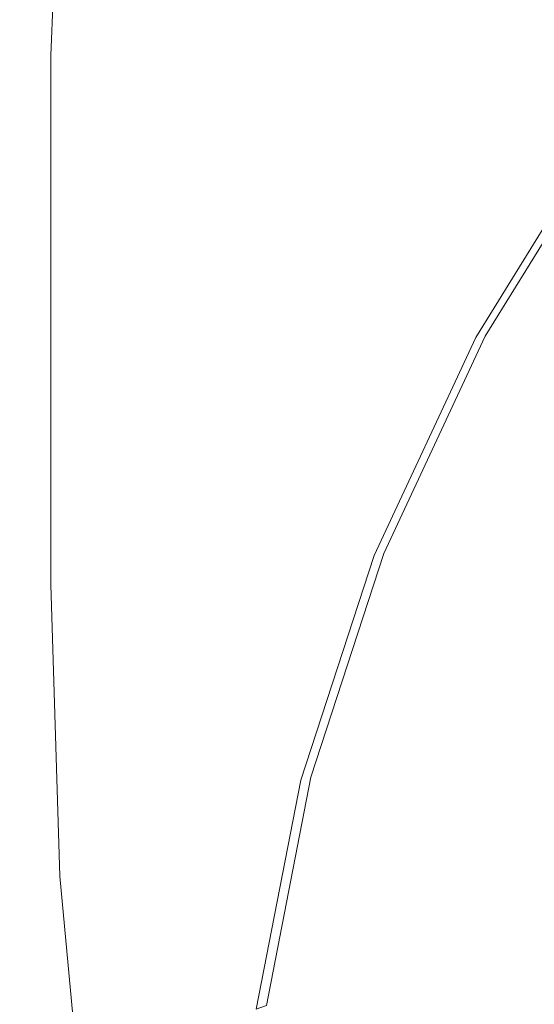
# Model space of a CAD drawing. Extents: x -24 to 24, y -113 to 23.
# Drawn here: x -12 to -10, y -87 to -84 of the extents above; entities that cross this region are included whole.
import ezdxf

# ---------------------------------------------------------------- set-up
doc = ezdxf.new("R2010")
doc.units = 0
doc.header["$LTSCALE"] = 500
doc.header["$MEASUREMENT"] = 0
doc.layers.add('FDESIGN_METAL_1', color=7, linetype='Continuous')

msp = doc.modelspace()

# ---------------------------------------------------------------- linework, layer by layer
at = {"layer": 'FDESIGN_METAL_1', "lineweight": 0}
for points, invisible_edges in [([(-11.1226, -81.13, 96.575), (-11.1226, -83.2616, 94.8508), (-10.4661, -83.911, 95.6273), (-10.4661, -81.7328, 97.393)], 15), ([(-10.4661, -81.7328, 97.393), (-10.4661, -83.911, 95.6273), (-9.6308, -84.4792, 96.3069), (-9.6308, -82.2591, 98.1063)], 11), ([(-11.6143, -84.4733, 92.2279), (-11.6143, -82.5565, 94.0079), (-11.9554, -81.8214, 93.1294), (-11.9554, -83.6832, 91.3839)], 15), ([(-12.2966, -82.7143, 87.1331), (-12.2966, -81.8807, 86.3266), (-12.2966, -82.9567, 84.696), (-12.2966, -83.8586, 85.5134)], 15), ([(-12.2625, -83.5769, 87.9643), (-12.1601, -84.4516, 88.8076), (-12.1601, -82.8833, 90.5346), (-12.2625, -82.0843, 89.689)], 15), ([(-12.2966, -82.1166, 83.9277), (-12.2966, -82.8733, 82.5727), (-12.2966, -83.7571, 83.3456), (-12.2966, -82.9567, 84.696)], 15), ([(-11.1226, -85.2277, 93.0374), (-11.1226, -83.2616, 94.8508), (-11.6143, -82.5565, 94.0079), (-11.6143, -84.4733, 92.2279)], 15), ([(-12.2625, -83.5769, 87.9643), (-12.2966, -82.7143, 87.1331), (-12.2966, -83.8586, 85.5134), (-12.2625, -84.7977, 86.3611)], 15), ([(-12.2509, -82.7899, 80.4454), (-12.2161, -82.9336, 80.1946), (-12.25, -83.8068, 80.9261), (-12.2849, -83.6586, 81.1798)], 15), ([(-12.2966, -83.3674, 81.6927), (-12.2966, -84.2798, 82.4684), (-12.2966, -83.7571, 83.3456), (-12.2966, -82.8733, 82.5727)], 15), ([(-12.1601, -84.4516, 88.8076), (-11.9554, -85.3215, 89.6501), (-11.9554, -83.6832, 91.3839), (-12.1601, -82.8833, 90.5346)], 15), ([(-12.2161, -82.9336, 80.1946), (-12.1464, -82.9988, 80.0953), (-12.1801, -83.8717, 80.8235), (-12.25, -83.8068, 80.9261)], 13), ([(-12.2966, -83.8586, 85.5134), (-12.2966, -82.9567, 84.696), (-12.2966, -83.7571, 83.3456), (-12.2966, -84.7174, 84.1791)], 15), ([(-12.0304, -83.0437, 80.0405), (-12.0637, -83.9133, 80.7642), (-12.1801, -83.8717, 80.8235), (-12.1464, -82.9988, 80.0953)], 15), ([(-11.5812, -83.1323, 80.0646), (-11.6677, -83.9798, 80.7696), (-12.0637, -83.9133, 80.7642), (-12.0304, -83.0437, 80.0405)], 15), ([(-11.5812, -83.1323, 80.0646), (-10.5119, -83.3287, 80.2018), (-10.7592, -84.1199, 80.8615), (-11.6677, -83.9798, 80.7696)], 15), ([(-11.1226, -85.2277, 93.0374), (-10.4661, -85.9204, 93.7831), (-10.4661, -83.911, 95.6273), (-11.1226, -83.2616, 94.8508)], 15), ([(-10.5119, -83.3287, 80.2018), (-8.5973, -83.6857, 80.4773), (-9.2334, -84.4547, 81.1231), (-10.7592, -84.1199, 80.8615)], 15), ([(-12.2849, -83.6586, 81.1798), (-12.2849, -84.5874, 81.9566), (-12.2966, -84.2798, 82.4684), (-12.2966, -83.3674, 81.6927)], 15), ([(-12.2625, -83.5769, 87.9643), (-12.2625, -84.7977, 86.3611), (-12.1601, -85.7495, 87.2206), (-12.1601, -84.4516, 88.8076)], 15), ([(-12.2849, -83.6586, 81.1798), (-12.25, -83.8068, 80.9261), (-12.25, -84.7429, 81.7023), (-12.2849, -84.5874, 81.9566)], 15), ([(-11.6143, -86.1697, 90.4793), (-11.6143, -84.4733, 92.2279), (-11.9554, -83.6832, 91.3839), (-11.9554, -85.3215, 89.6501)], 15), ([(-12.2966, -85.2782, 83.3122), (-12.2966, -84.7174, 84.1791), (-12.2966, -83.7571, 83.3456), (-12.2966, -84.2798, 82.4684)], 15), ([(-12.25, -83.8068, 80.9261), (-12.1801, -83.8717, 80.8235), (-12.1801, -84.8089, 81.5976), (-12.25, -84.7429, 81.7023)], 13), ([(-12.2625, -84.7977, 86.3611), (-12.2966, -83.8586, 85.5134), (-12.2966, -84.7174, 84.1791), (-12.2625, -85.7224, 85.0486)], 15), ([(-12.0637, -83.9133, 80.7642), (-12.0637, -84.8482, 81.5346), (-12.1801, -84.8089, 81.5976), (-12.1801, -83.8717, 80.8235)], 15), ([(-11.6677, -83.9798, 80.7696), (-11.7201, -84.8825, 81.5129), (-12.0637, -84.8482, 81.5346), (-12.0637, -83.9133, 80.7642)], 15), ([(-10.4661, -85.9204, 93.7831), (-9.6308, -86.5255, 94.4356), (-9.6308, -84.4792, 96.3069), (-10.4661, -83.911, 95.6273)], 13), ([(-11.6677, -83.9798, 80.7696), (-10.7592, -84.1199, 80.8615), (-10.9689, -84.9335, 81.5324), (-11.7201, -84.8825, 81.5129)], 15), ([(-10.7592, -84.1199, 80.8615), (-9.2334, -84.4547, 81.1231), (-9.9154, -84.9927, 81.5712), (-10.9689, -84.9335, 81.5324)], 15), ([(-10.1362, -84.1604, 74.6007), (-10.6191, -84.941, 75.2565), (-10.5972, -84.9215, 75.2944), (-10.1153, -84.1424, 74.64)], 11), ([(-10.0818, -84.1402, 74.6708), (-10.1153, -84.1424, 74.64), (-10.5972, -84.9215, 75.2944), (-10.5622, -84.9167, 75.3231)], 15), ([(-10.024, -84.1559, 74.7003), (-10.0818, -84.1402, 74.6708), (-10.5622, -84.9167, 75.3231), (-10.5016, -84.9279, 75.3488)], 13), ([(-10.1502, -84.2439, 74.4877), (-10.6338, -85.0257, 75.1444), (-10.6191, -84.941, 75.2565), (-10.1362, -84.1604, 74.6007)], 15), ([(-10.024, -84.1559, 74.7003), (-10.5016, -84.9279, 75.3488), (-10.4033, -84.9564, 75.3782), (-9.9302, -84.1916, 74.7358)], 15), ([(-9.9302, -84.1916, 74.7358), (-10.4033, -84.9564, 75.3782), (-10.2549, -85.0035, 75.4178), (-9.7885, -84.2496, 74.7845)], 15), ([(-10.1502, -84.2439, 74.4877), (-10.1632, -84.4428, 74.2358), (-10.6475, -85.2255, 74.8933), (-10.6338, -85.0257, 75.1444)], 15), ([(-12.2849, -85.6078, 82.806), (-12.2966, -85.2782, 83.3122), (-12.2966, -84.2798, 82.4684), (-12.2849, -84.5874, 81.9566)], 15), ([(-12.1601, -84.4516, 88.8076), (-12.1601, -85.7495, 87.2206), (-11.9554, -86.6892, 88.0731), (-11.9554, -85.3215, 89.6501)], 15), ([(-11.1226, -86.9717, 91.2689), (-11.1226, -85.2277, 93.0374), (-11.6143, -84.4733, 92.2279), (-11.6143, -86.1697, 90.4793)], 15), ([(-10.1632, -84.4428, 74.2358), (-10.1809, -84.8068, 73.7799), (-10.666, -85.5909, 74.4386), (-10.6475, -85.2255, 74.8933)], 15), ([(-12.2849, -85.6078, 82.806), (-12.2849, -84.5874, 81.9566), (-12.25, -84.7429, 81.7023), (-12.25, -85.7733, 82.5533)], 15), ([(-12.2625, -86.3262, 84.1958), (-12.2625, -85.7224, 85.0486), (-12.2966, -84.7174, 84.1791), (-12.2966, -85.2782, 83.3122)], 15), ([(-12.25, -85.7733, 82.5533), (-12.25, -84.7429, 81.7023), (-12.1801, -84.8089, 81.5976), (-12.1801, -85.8414, 82.4473)], 11), ([(-12.2625, -84.7977, 86.3611), (-12.2625, -85.7224, 85.0486), (-12.1601, -86.7403, 85.9297), (-12.1601, -85.7495, 87.2206)], 15), ([(-10.2091, -85.3857, 73.0548), (-10.6955, -86.172, 73.7152), (-10.666, -85.5909, 74.4386), (-10.1809, -84.8068, 73.7799)], 15), ([(-12.0637, -85.879, 82.3809), (-12.1801, -85.8414, 82.4473), (-12.1801, -84.8089, 81.5976), (-12.0637, -84.8482, 81.5346)], 15), ([(-11.6677, -85.8769, 82.328), (-12.0637, -85.879, 82.3809), (-12.0637, -84.8482, 81.5346), (-11.7201, -84.8825, 81.5129)], 15), ([(-11.6677, -85.8769, 82.328), (-11.7201, -84.8825, 81.5129), (-10.9689, -84.9335, 81.5324), (-10.7592, -85.826, 82.2624)], 15), ([(-10.9396, -85.7258, 76.0027), (-10.5622, -84.9167, 75.3231), (-10.5972, -84.9215, 75.2944), (-10.9759, -85.7333, 75.9764)], 15), ([(-10.8769, -85.7324, 76.0246), (-10.5016, -84.9279, 75.3488), (-10.5622, -84.9167, 75.3231), (-10.9396, -85.7258, 76.0027)], 11), ([(-11.0138, -85.8403, 75.8287), (-10.9985, -85.7545, 75.9398), (-10.6191, -84.941, 75.2565), (-10.6338, -85.0257, 75.1444)], 15), ([(-10.9985, -85.7545, 75.9398), (-10.9759, -85.7333, 75.9764), (-10.5972, -84.9215, 75.2944), (-10.6191, -84.941, 75.2565)], 13), ([(-10.7592, -85.826, 82.2624), (-10.9689, -84.9335, 81.5324), (-9.9154, -84.9927, 81.5712), (-9.2334, -85.6083, 82.0702)], 15), ([(-10.8769, -85.7324, 76.0246), (-10.775, -85.7534, 76.0477), (-10.4033, -84.9564, 75.3782), (-10.5016, -84.9279, 75.3488)], 15), ([(-10.775, -85.7534, 76.0477), (-10.6213, -85.7891, 76.0777), (-10.2549, -85.0035, 75.4178), (-10.4033, -84.9564, 75.3782)], 15), ([(-11.0138, -85.8403, 75.8287), (-10.6338, -85.0257, 75.1444), (-10.6475, -85.2255, 74.8933), (-11.0279, -86.0412, 75.5785)], 15), ([(-10.4029, -85.8398, 76.1203), (-10.0441, -85.0704, 75.4739), (-10.2549, -85.0035, 75.4178), (-10.6213, -85.7891, 76.0777)], 15), ([(-10.1558, -85.9109, 76.1523), (-9.8055, -85.1597, 75.5213), (-10.0441, -85.0704, 75.4739), (-10.4029, -85.8398, 76.1203)], 15), ([(-11.1226, -86.9717, 91.2689), (-10.4661, -87.7031, 91.9925), (-10.4661, -85.9204, 93.7831), (-11.1226, -85.2277, 93.0374)], 15), ([(-11.0279, -86.0412, 75.5785), (-10.6475, -85.2255, 74.8933), (-10.666, -85.5909, 74.4386), (-11.0471, -86.408, 75.1249)], 15), ([(-12.2509, -86.6807, 83.6972), (-12.2625, -86.3262, 84.1958), (-12.2966, -85.2782, 83.3122), (-12.2849, -85.6078, 82.806)], 15), ([(-11.6143, -86.1697, 90.4793), (-11.9554, -85.3215, 89.6501), (-11.9554, -86.6892, 88.0731), (-11.6143, -87.5924, 88.9001)], 15), ([(-10.2431, -86.087, 72.1764), (-10.7312, -86.8759, 72.839), (-10.6955, -86.172, 73.7152), (-10.2091, -85.3857, 73.0548)], 15), ([(-12.2509, -86.6807, 83.6972), (-12.2849, -85.6078, 82.806), (-12.25, -85.7733, 82.5533), (-12.2161, -86.8573, 83.4471)], 15), ([(-11.0776, -86.9914, 74.4035), (-11.0471, -86.408, 75.1249), (-10.666, -85.5909, 74.4386), (-10.6955, -86.172, 73.7152)], 15), ([(-10.5122, -86.7926, 83.0522), (-10.7592, -85.826, 82.2624), (-9.2334, -85.6083, 82.0702), (-8.5978, -86.5271, 82.8181)], 15), ([(-12.2625, -86.3262, 84.1958), (-12.1601, -87.3874, 85.0908), (-12.1601, -86.7403, 85.9297), (-12.2625, -85.7224, 85.0486)], 15), ([(-12.1601, -85.7495, 87.2206), (-12.1601, -86.7403, 85.9297), (-11.9554, -87.7396, 86.7977), (-11.9554, -86.6892, 88.0731)], 15), ([(-11.2879, -86.6796, 76.5337), (-11.2723, -86.5927, 76.6439), (-10.9985, -85.7545, 75.9398), (-11.0138, -85.8403, 75.8287)], 15), ([(-11.2723, -86.5927, 76.6439), (-11.2491, -86.5697, 76.679), (-10.9759, -85.7333, 75.9764), (-10.9985, -85.7545, 75.9398)], 13), ([(-11.2119, -86.5594, 76.703), (-10.9396, -85.7258, 76.0027), (-10.9759, -85.7333, 75.9764), (-11.2491, -86.5697, 76.679)], 15), ([(-11.1476, -86.5613, 76.7209), (-10.8769, -85.7324, 76.0246), (-10.9396, -85.7258, 76.0027), (-11.2119, -86.5594, 76.703)], 11), ([(-11.1476, -86.5613, 76.7209), (-11.0432, -86.5745, 76.7374), (-10.775, -85.7534, 76.0477), (-10.8769, -85.7324, 76.0246)], 15), ([(-11.0432, -86.5745, 76.7374), (-10.8857, -86.5985, 76.7576), (-10.6213, -85.7891, 76.0777), (-10.775, -85.7534, 76.0477)], 15), ([(-12.2161, -86.8573, 83.4471), (-12.25, -85.7733, 82.5533), (-12.1801, -85.8414, 82.4473), (-12.1465, -86.9278, 83.3399)], 11), ([(-10.6619, -86.6326, 76.7862), (-10.4029, -85.8398, 76.1203), (-10.6213, -85.7891, 76.0777), (-10.8857, -86.5985, 76.7576)], 15), ([(-11.5814, -86.9298, 83.1899), (-11.6677, -85.8769, 82.328), (-10.7592, -85.826, 82.2624), (-10.5122, -86.7926, 83.0522)], 15), ([(-12.0305, -86.9634, 83.27), (-12.1465, -86.9278, 83.3399), (-12.1801, -85.8414, 82.4473), (-12.0637, -85.879, 82.3809)], 15), ([(-11.2879, -86.6796, 76.5337), (-11.0138, -85.8403, 75.8287), (-11.0279, -86.0412, 75.5785), (-11.3024, -86.8815, 76.2844)], 15), ([(-10.4086, -86.6848, 76.8024), (-10.1558, -85.9109, 76.1523), (-10.4029, -85.8398, 76.1203), (-10.6619, -86.6326, 76.7862)], 15), ([(-11.5814, -86.9298, 83.1899), (-12.0305, -86.9634, 83.27), (-12.0637, -85.879, 82.3809), (-11.6677, -85.8769, 82.328)], 15), ([(-10.4661, -87.7031, 91.9925), (-9.6308, -88.3396, 92.6238), (-9.6308, -86.5255, 94.4356), (-10.4661, -85.9204, 93.7831)], 13), ([(-10.4086, -86.6848, 76.8024), (-10.1626, -86.7631, 76.7853), (-9.9158, -86.0074, 76.1505), (-10.1558, -85.9109, 76.1523)], 15), ([(-11.3024, -86.8815, 76.2844), (-11.0279, -86.0412, 75.5785), (-11.0471, -86.408, 75.1249), (-11.3221, -87.2498, 75.832)], 15), ([(-10.2431, -86.087, 72.1764), (-10.2787, -86.8182, 71.2606), (-10.7684, -87.6098, 71.9256), (-10.7312, -86.8759, 72.839)], 15), ([(-11.1226, -86.9717, 91.2689), (-11.6143, -86.1697, 90.4793), (-11.6143, -87.5924, 88.9001), (-11.1226, -88.437, 89.6791)], 15), ([(-11.1146, -87.698, 73.5296), (-11.0776, -86.9914, 74.4035), (-10.6955, -86.172, 73.7152), (-10.7312, -86.8759, 72.839)], 15), ([(-12.2509, -86.6807, 83.6972), (-12.1487, -87.7668, 84.5996), (-12.1601, -87.3874, 85.0908), (-12.2625, -86.3262, 84.1958)], 15), ([(-11.3534, -87.8355, 75.1126), (-11.3221, -87.2498, 75.832), (-11.0471, -86.408, 75.1249), (-11.0776, -86.9914, 74.4035)], 15), ([(-10.5122, -86.7926, 83.0522), (-8.5978, -86.5271, 82.8181), (-9.0437, -87.6244, 83.7228), (-10.61, -87.8283, 83.9024)], 15), ([(-11.2119, -86.5594, 76.703), (-11.2491, -86.5697, 76.679), (-11.4147, -87.4225, 77.3953), (-11.3769, -87.4094, 77.417)], 11), ([(-11.1476, -86.5613, 76.7209), (-11.2119, -86.5594, 76.703), (-11.3769, -87.4094, 77.417), (-11.3117, -87.4064, 77.4307)], 13), ([(-11.1476, -86.5613, 76.7209), (-11.3117, -87.4064, 77.4307), (-11.2058, -87.4117, 77.4407), (-11.0432, -86.5745, 76.7374)], 15), ([(-11.2879, -86.6796, 76.5337), (-11.4541, -87.5353, 77.2525), (-11.4383, -87.4472, 77.3617), (-11.2723, -86.5927, 76.6439)], 15), ([(-11.2723, -86.5927, 76.6439), (-11.4383, -87.4472, 77.3617), (-11.4147, -87.4225, 77.3953), (-11.2491, -86.5697, 76.679)], 11), ([(-11.0432, -86.5745, 76.7374), (-11.2058, -87.4117, 77.4407), (-11.0459, -87.4238, 77.4508), (-10.8857, -86.5985, 76.7576)], 15), ([(-10.6619, -86.6326, 76.7862), (-10.8857, -86.5985, 76.7576), (-11.0459, -87.4238, 77.4508), (-10.8189, -87.4409, 77.4652)], 15), ([(-10.4086, -86.6848, 76.8024), (-10.6619, -86.6326, 76.7862), (-10.8189, -87.4409, 77.4652), (-10.5619, -87.4739, 77.4652)], 15), ([(-12.2509, -86.6807, 83.6972), (-12.2161, -86.8573, 83.4471), (-12.1143, -87.9544, 84.3517), (-12.1487, -87.7668, 84.5996)], 15), ([(-11.6143, -87.5924, 88.9001), (-11.9554, -86.6892, 88.0731), (-11.9554, -87.7396, 86.7977), (-11.6143, -88.6882, 87.6282)], 15), ([(-11.2879, -86.6796, 76.5337), (-11.3024, -86.8815, 76.2844), (-11.4688, -87.7384, 77.0041), (-11.4541, -87.5353, 77.2525)], 15), ([(-10.4086, -86.6848, 76.8024), (-10.5619, -87.4739, 77.4652), (-10.3122, -87.5335, 77.4325), (-10.1626, -86.7631, 76.7853)], 15), ([(-12.1601, -87.3874, 85.0908), (-11.9554, -88.4255, 85.9688), (-11.9554, -87.7396, 86.7977), (-12.1601, -86.7403, 85.9297)], 15), ([(-11.5814, -86.9298, 83.1899), (-10.5122, -86.7926, 83.0522), (-10.61, -87.8283, 83.9024), (-11.5321, -88.0079, 84.0734)], 15), ([(-10.2787, -86.8182, 71.2606), (-10.3112, -87.4866, 70.4234), (-10.8025, -88.2808, 71.0904), (-10.7684, -87.6098, 71.9256)], 15), ([(-12.2161, -86.8573, 83.4471), (-12.1465, -86.9278, 83.3399), (-12.0456, -88.0266, 84.2428), (-12.1143, -87.9544, 84.3517)], 13), ([(-11.3024, -86.8815, 76.2844), (-11.3221, -87.2498, 75.832), (-11.4888, -88.1081, 76.553), (-11.4688, -87.7384, 77.0041)], 15), ([(-11.1146, -87.698, 73.5296), (-10.7312, -86.8759, 72.839), (-10.7684, -87.6098, 71.9256), (-11.1532, -88.4348, 72.6185)], 15), ([(-12.0305, -86.9634, 83.27), (-11.9311, -88.0592, 84.1684), (-12.0456, -88.0266, 84.2428), (-12.1465, -86.9278, 83.3399)], 13), ([(-11.5814, -86.9298, 83.1899), (-11.5321, -88.0079, 84.0734), (-11.9311, -88.0592, 84.1684), (-12.0305, -86.9634, 83.27)], 15), ([(-11.3913, -88.545, 74.241), (-11.3534, -87.8355, 75.1126), (-11.0776, -86.9914, 74.4035), (-11.1146, -87.698, 73.5296)], 15), ([(-11.1226, -86.9717, 91.2689), (-11.1226, -88.437, 89.6791), (-10.4661, -89.2012, 90.3876), (-10.4661, -87.7031, 91.9925)], 15), ([(-11.3534, -87.8355, 75.1126), (-11.5205, -88.6962, 75.8356), (-11.4888, -88.1081, 76.553), (-11.3221, -87.2498, 75.832)], 15), ([(-12.1487, -87.7668, 84.5996), (-11.9443, -88.8269, 85.4825), (-11.9554, -88.4255, 85.9688), (-12.1601, -87.3874, 85.0908)], 15)]:
    msp.add_3dface(points, dxfattribs=dict(at, invisible_edges=invisible_edges))

doc.saveas('drawing.dxf')
